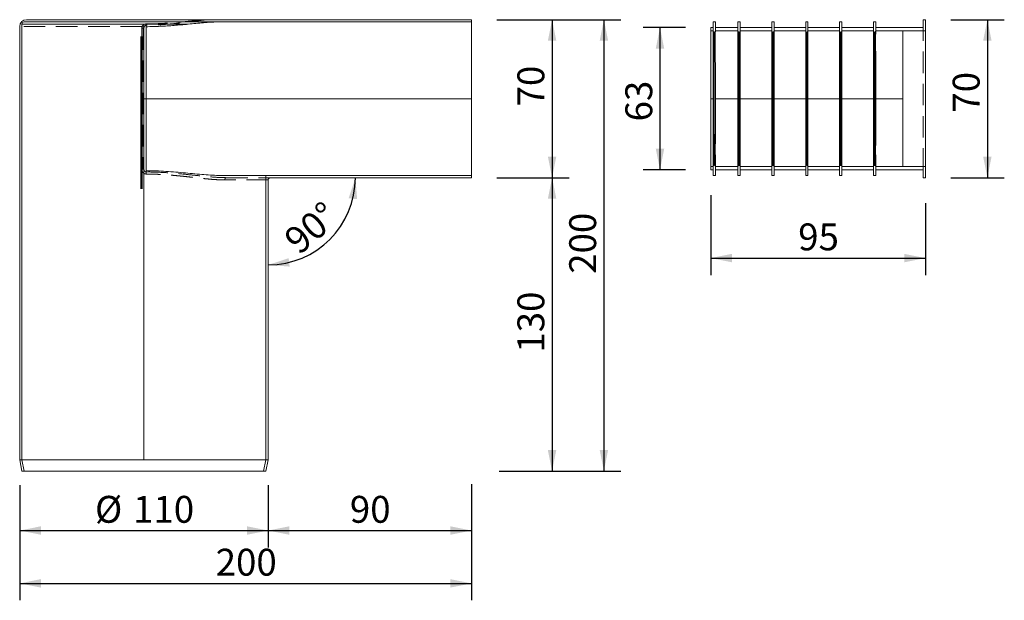
# Model space of a CAD drawing. Units: millimetres. Extents: x 45 to 542, y 9 to 516.
# Drawn here: x 100 to 536, y 258 to 516 of the extents above; entities that cross this region are included whole.
import ezdxf

# ---------------------------------------------------------------- set-up
doc = ezdxf.new("R2010")
doc.units = ezdxf.units.MM
doc.header["$LTSCALE"] = 7.5
for name, pattern in [('SLD-Durchgehend', [0]), ('SLD-Gestrichelt', [1.905, 1.27, -0.635]), ('SLD-Punktstrich', [19.05, 15.24, -1.27, 1.27, -1.27])]:
    doc.linetypes.add(name, pattern=pattern)
doc.layers.add('BESCHRIFTUNG', color=167, linetype='SLD-Durchgehend')
doc.styles.add('SLDTEXTSTYLE0', font='TXT', dxfattribs={"width": 0.605})
doc.dimstyles.new('SLDDIMSTYLE0', dxfattribs={"dimtxt": 11.557434, "dimasz": 9.375, "dimexe": 0, "dimexo": 0.0625, "dimgap": 2.889359, "dimtad": 1, "dimrnd": 1e-09, "dimzin": 12, "dimdsep": 46, "dimtxsty": 'SLDTEXTSTYLE0', "dimsah": 1, "dimcen": 0.09, "dimadec": 0, "dimazin": 3, "dimtfac": 1, "dimtofl": 0, "dimtmove": 0, "dimatfit": 3, "dimfxl": 1, "dimfrac": 2, "dimtolj": 1, "dimtzin": 12, "dimarcsym": 0})
doc.dimstyles.new('SLDDIMSTYLE1', dxfattribs={"dimtxt": 11.557434, "dimasz": 9.375, "dimexe": 0, "dimexo": 0.0625, "dimgap": 2.889359, "dimtad": 1, "dimdec": 4, "dimlfac": 7.5, "dimzin": 12, "dimdsep": 46, "dimtxsty": 'SLDTEXTSTYLE0', "dimsah": 1, "dimcen": 0.09, "dimazin": 3, "dimtfac": 1, "dimtofl": 0, "dimtmove": 0, "dimatfit": 3, "dimfxl": 1, "dimfrac": 2, "dimtolj": 1, "dimtzin": 12, "dimarcsym": 0})

# ---------------------------------------------------------------- blocks, each defined once
blk = doc.blocks.new('_D')
at = {"layer": 'BESCHRIFTUNG', "transparency": 16777216}
for p, q in [((100.19, 309.25), (100.19, 281.67)), ((210.19, 309.25), (210.19, 281.67)), ((100.19, 289.17), (210.19, 289.17))]:
    blk.add_line(p, q, dxfattribs=at)
for points in [[(100.19, 289.17), (109.56, 287.3), (109.56, 291.05)], [(210.19, 289.17), (200.81, 291.05), (200.81, 287.3)]]:
    blk.add_solid(points, dxfattribs=at)
at = {"layer": 'BESCHRIFTUNG', "transparency": 16777216, "char_height": 11.906, "attachment_point": 1, "style": 'SLDTEXTSTYLE0'}
for s, insert in [('%%c', (133.53, 304.52)), ('110', (150.39, 304.52))]:
    blk.add_mtext(s, dxfattribs=dict(at, insert=insert))
blk = doc.blocks.new('_D_1')
at = {"layer": 'BESCHRIFTUNG', "transparency": 16777216}
for p, q in [((328.43, 515.5), (366.35, 515.5)), ((358.85, 515.5), (358.85, 315.5)), ((312.51, 315.5), (366.35, 315.5))]:
    blk.add_line(p, q, dxfattribs=at)
for points in [[(358.85, 515.5), (356.97, 506.13), (360.72, 506.13)], [(358.85, 315.5), (360.72, 324.88), (356.97, 324.88)]]:
    blk.add_solid(points, dxfattribs=at)
at = {"layer": 'BESCHRIFTUNG', "transparency": 16777216, "insert": (343.5, 402.92), "char_height": 11.906, "attachment_point": 1, "rotation": 90, "style": 'SLDTEXTSTYLE0'}
blk.add_mtext('200', dxfattribs=at)
blk = doc.blocks.new('_D_2')
at = {"layer": 'BESCHRIFTUNG', "transparency": 16777216}
blk.add_arc((210.19, 445.5), 38.65, 270, 0, dxfattribs=at)
for points in [[(248.84, 445.5), (245.86, 436.42), (249.59, 435.97)], [(210.19, 406.85), (219.72, 406.1), (219.28, 409.83)]]:
    blk.add_solid(points, dxfattribs=at)
at = {"layer": 'BESCHRIFTUNG', "transparency": 16777216, "insert": (216.23, 420), "char_height": 11.906, "attachment_point": 1, "rotation": 40.575, "style": 'SLDTEXTSTYLE0'}
blk.add_mtext('90°', dxfattribs=at)
blk = doc.blocks.new('_D_3')
at = {"layer": 'BESCHRIFTUNG', "transparency": 16777216}
for p, q in [((210.19, 309.25), (210.19, 281.67)), ((300.19, 305.38), (300.19, 281.67)), ((210.19, 289.17), (300.19, 289.17))]:
    blk.add_line(p, q, dxfattribs=at)
for points in [[(210.19, 289.17), (219.56, 287.3), (219.56, 291.05)], [(300.19, 289.17), (290.81, 291.05), (290.81, 287.3)]]:
    blk.add_solid(points, dxfattribs=at)
at = {"layer": 'BESCHRIFTUNG', "transparency": 16777216, "insert": (246.37, 304.52), "char_height": 11.906, "attachment_point": 1, "style": 'SLDTEXTSTYLE0'}
blk.add_mtext('90', dxfattribs=at)
blk = doc.blocks.new('_D_4')
at = {"layer": 'BESCHRIFTUNG', "transparency": 16777216}
for p, q in [((300.19, 309.66), (300.19, 258.25)), ((100.19, 309.25), (100.19, 258.25)), ((100.19, 265.75), (300.19, 265.75))]:
    blk.add_line(p, q, dxfattribs=at)
for points in [[(100.19, 265.75), (109.56, 263.88), (109.56, 267.63)], [(300.19, 265.75), (290.81, 267.63), (290.81, 263.88)]]:
    blk.add_solid(points, dxfattribs=at)
at = {"layer": 'BESCHRIFTUNG', "transparency": 16777216, "insert": (186.96, 281.1), "char_height": 11.906, "attachment_point": 1, "style": 'SLDTEXTSTYLE0'}
blk.add_mtext('200', dxfattribs=at)
blk = doc.blocks.new('_D_5')
at = {"layer": 'BESCHRIFTUNG', "transparency": 16777216}
for p, q in [((311.44, 515.5), (343.4, 515.5)), ((335.9, 515.5), (335.9, 445.5)), ((311.44, 445.5), (343.4, 445.5))]:
    blk.add_line(p, q, dxfattribs=at)
for points in [[(335.9, 515.5), (334.03, 506.13), (337.78, 506.13)], [(335.9, 445.5), (337.78, 454.88), (334.03, 454.88)]]:
    blk.add_solid(points, dxfattribs=at)
at = {"layer": 'BESCHRIFTUNG', "transparency": 16777216, "insert": (320.56, 477.08), "char_height": 11.906, "attachment_point": 1, "rotation": 90, "style": 'SLDTEXTSTYLE0'}
blk.add_mtext('70', dxfattribs=at)
blk = doc.blocks.new('_D_6')
at = {"layer": 'BESCHRIFTUNG', "transparency": 16777216}
for p, q in [((311.44, 445.5), (343.4, 445.5)), ((335.9, 445.5), (335.9, 315.5)), ((315.21, 315.5), (343.4, 315.5))]:
    blk.add_line(p, q, dxfattribs=at)
for points in [[(335.9, 445.5), (334.03, 436.13), (337.78, 436.13)], [(335.9, 315.5), (337.78, 324.88), (334.03, 324.88)]]:
    blk.add_solid(points, dxfattribs=at)
at = {"layer": 'BESCHRIFTUNG', "transparency": 16777216, "insert": (320.56, 367.99), "char_height": 11.906, "attachment_point": 1, "rotation": 90, "style": 'SLDTEXTSTYLE0'}
blk.add_mtext('130', dxfattribs=at)
blk = doc.blocks.new('_D_7')
at = {"layer": 'BESCHRIFTUNG', "transparency": 16777216}
for p, q in [((394.94, 512), (376.18, 512)), ((383.68, 512), (383.68, 449)), ((394.94, 449), (376.18, 449))]:
    blk.add_line(p, q, dxfattribs=at)
for points in [[(383.68, 512), (381.81, 502.63), (385.56, 502.63)], [(383.68, 449), (385.56, 458.38), (381.81, 458.38)]]:
    blk.add_solid(points, dxfattribs=at)
at = {"layer": 'BESCHRIFTUNG', "transparency": 16777216, "insert": (368.34, 470.43), "char_height": 11.906, "attachment_point": 1, "rotation": 90, "style": 'SLDTEXTSTYLE0'}
blk.add_mtext('63', dxfattribs=at)
blk = doc.blocks.new('_D_8')
at = {"layer": 'BESCHRIFTUNG', "transparency": 16777216}
for p, q in [((512.44, 515.5), (536.13, 515.5)), ((528.63, 515.5), (528.63, 445.5)), ((512.44, 445.5), (536.13, 445.5))]:
    blk.add_line(p, q, dxfattribs=at)
for points in [[(528.63, 515.5), (526.75, 506.13), (530.5, 506.13)], [(528.63, 445.5), (530.5, 454.88), (526.75, 454.88)]]:
    blk.add_solid(points, dxfattribs=at)
at = {"layer": 'BESCHRIFTUNG', "transparency": 16777216, "insert": (513.28, 474.32), "char_height": 11.906, "attachment_point": 1, "rotation": 90, "style": 'SLDTEXTSTYLE0'}
blk.add_mtext('70', dxfattribs=at)
blk = doc.blocks.new('_D_9')
at = {"layer": 'BESCHRIFTUNG', "transparency": 16777216}
for p, q in [((406.19, 437.75), (406.19, 402.37)), ((501.19, 434.25), (501.19, 402.37)), ((406.19, 409.87), (501.19, 409.87))]:
    blk.add_line(p, q, dxfattribs=at)
for points in [[(406.19, 409.87), (415.56, 408), (415.56, 411.75)], [(501.19, 409.87), (491.81, 411.75), (491.81, 408)]]:
    blk.add_solid(points, dxfattribs=at)
at = {"layer": 'BESCHRIFTUNG', "transparency": 16777216, "insert": (444.87, 425.22), "char_height": 11.906, "attachment_point": 1, "style": 'SLDTEXTSTYLE0'}
blk.add_mtext('95', dxfattribs=at)

msp = doc.modelspace()

# ---------------------------------------------------------------- linework, layer by layer
at = {"color": 7, "linetype": 'SLD-Durchgehend', "lineweight": 18}
for p, q in [((102.189391, 514.501645), (300.189391, 514.501645)), ((300.189391, 515.501645), (103.189391, 515.501645)), ((300.189391, 514.501645), (300.189391, 515.501645)), ((300.189391, 514.501645), (300.189391, 480.501645)), ((407.189391, 512.001645), (407.189391, 514.501645)), ((408.189391, 514.501645), (407.189391, 514.501645)), ((408.189391, 512.001645), (408.189391, 514.501645)), ((418.189391, 512.001645), (418.189391, 514.501645)), ((419.189391, 514.501645), (418.189391, 514.501645)), ((419.189391, 512.001645), (419.189391, 514.501645)), ((434.189391, 514.501645), (433.189391, 514.501645)), ((433.189391, 512.001645), (433.189391, 514.501645)), ((434.189391, 512.001645), (434.189391, 514.501645)), ((448.189391, 512.001645), (448.189391, 514.501645)), ((449.189391, 514.501645), (448.189391, 514.501645)), ((449.189391, 512.001645), (449.189391, 514.501645)), ((463.189391, 512.001645), (463.189391, 514.501645)), ((464.189391, 514.501645), (463.189391, 514.501645)), ((464.189391, 512.001645), (464.189391, 514.501645)), ((478.189391, 512.001645), (478.189391, 514.501645)), ((479.189391, 514.501645), (478.189391, 514.501645)), ((479.189391, 512.001645), (479.189391, 514.501645)), ((500.189391, 512.001645), (500.189391, 515.501645)), ((501.189391, 515.501645), (500.189391, 515.501645)), ((501.189391, 510.501645), (501.189391, 515.501645)), ((100.189391, 512.501645), (100.189391, 320.501645)), ((101.189391, 513.501645), (155.189391, 513.501645)), ((101.189391, 513.501645), (101.189391, 320.501645)), ((155.189391, 513.501645), (174.753787, 513.501645)), ((155.189391, 320.501645), (155.189391, 513.501645)), ((156.189391, 448.608428), (156.189391, 512.394863)), ((406.189391, 510.501645), (406.189391, 512.001645)), ((407.189391, 512.001645), (406.189391, 512.001645)), ((407.189391, 510.501645), (406.189391, 510.501645)), ((406.189391, 480.501645), (406.189391, 510.501645)), ((407.189391, 510.451645), (407.189391, 510.501645)), ((407.189391, 510.451645), (407.189391, 510.411571)), ((418.189391, 512.001645), (408.189391, 512.001645)), ((418.189391, 510.501645), (408.189391, 510.501645)), ((408.189391, 510.451645), (408.189391, 510.501645)), ((408.189391, 510.411571), (408.189391, 510.451645)), ((418.189391, 510.451645), (418.189391, 510.501645)), ((418.189391, 510.451645), (418.189391, 510.411571)), ((433.189391, 512.001645), (419.189391, 512.001645)), ((433.189391, 510.501645), (419.189391, 510.501645)), ((419.189391, 510.451645), (419.189391, 510.501645)), ((419.189391, 510.411571), (419.189391, 510.451645)), ((433.189391, 510.451645), (433.189391, 510.501645)), ((433.189391, 510.451645), (433.189391, 510.411571)), ((448.189391, 512.001645), (434.189391, 512.001645)), ((448.189391, 510.501645), (434.189391, 510.501645)), ((434.189391, 510.451645), (434.189391, 510.501645)), ((434.189391, 510.411571), (434.189391, 510.451645)), ((448.189391, 510.451645), (448.189391, 510.501645)), ((448.189391, 510.451645), (448.189391, 510.411571)), ((463.189391, 512.001645), (449.189391, 512.001645)), ((463.189391, 510.501645), (449.189391, 510.501645)), ((449.189391, 510.451645), (449.189391, 510.501645)), ((449.189391, 510.411571), (449.189391, 510.451645)), ((463.189391, 510.451645), (463.189391, 510.501645)), ((463.189391, 510.451645), (463.189391, 510.411571)), ((478.189391, 512.001645), (464.189391, 512.001645)), ((478.189391, 510.501645), (464.189391, 510.501645)), ((464.189391, 510.451645), (464.189391, 510.501645)), ((464.189391, 510.411571), (464.189391, 510.451645)), ((478.189391, 510.451645), (478.189391, 510.501645)), ((478.189391, 510.451645), (478.189391, 510.411571)), ((500.189391, 512.001645), (479.189391, 512.001645)), ((501.189391, 510.501645), (479.189391, 510.501645)), ((479.189391, 510.451645), (479.189391, 510.501645)), ((479.189391, 510.411571), (479.189391, 510.451645)), ((491.189391, 480.501645), (491.189391, 510.501645)), ((501.189391, 510.501645), (501.189391, 450.501645)), ((407.739391, 510.001645), (407.639391, 510.001645)), ((407.639391, 451.001645), (407.639391, 510.001645)), ((407.739391, 510.001645), (407.739391, 451.001645)), ((418.739391, 510.001645), (418.639391, 510.001645)), ((418.639391, 451.001645), (418.639391, 510.001645)), ((418.739391, 510.001645), (418.739391, 451.001645)), ((433.739391, 510.001645), (433.639391, 510.001645)), ((433.639391, 451.001645), (433.639391, 510.001645)), ((433.739391, 510.001645), (433.739391, 451.001645)), ((448.739391, 510.001645), (448.639391, 510.001645)), ((448.639391, 451.001645), (448.639391, 510.001645)), ((448.739391, 510.001645), (448.739391, 451.001645)), ((463.739391, 510.001645), (463.639391, 510.001645)), ((463.639391, 451.001645), (463.639391, 510.001645)), ((463.739391, 510.001645), (463.739391, 451.001645)), ((478.739391, 510.001645), (478.639391, 510.001645)), ((478.639391, 451.001645), (478.639391, 510.001645)), ((478.739391, 510.001645), (478.739391, 451.001645)), ((407.189391, 491.032917), (407.189391, 469.970374)), ((408.189391, 469.970374), (408.189391, 491.032917)), ((418.189391, 491.032917), (418.189391, 469.970374)), ((419.189391, 469.970374), (419.189391, 491.032917)), ((433.189391, 491.032917), (433.189391, 469.970374)), ((434.189391, 469.970374), (434.189391, 491.032917)), ((448.189391, 491.032917), (448.189391, 469.970374)), ((449.189391, 469.970374), (449.189391, 491.032917)), ((463.189391, 491.032917), (463.189391, 469.970374)), ((464.189391, 469.970374), (464.189391, 491.032917)), ((478.189391, 491.032917), (478.189391, 469.970374)), ((479.189391, 469.970374), (479.189391, 491.032917)), ((300.189391, 480.501645), (156.189391, 480.501645)), ((300.189391, 480.501645), (300.189391, 446.501645)), ((406.189391, 480.501645), (407.189391, 480.501645)), ((406.189391, 450.501645), (406.189391, 480.501645)), ((408.189391, 480.501645), (418.189391, 480.501645)), ((419.189391, 480.501645), (433.189391, 480.501645)), ((434.189391, 480.501645), (448.189391, 480.501645)), ((449.189391, 480.501645), (463.189391, 480.501645)), ((464.189391, 480.501645), (478.189391, 480.501645)), ((479.189391, 480.501645), (491.189391, 480.501645)), ((491.189391, 450.501645), (491.189391, 480.501645)), ((407.189391, 450.501645), (406.189391, 450.501645)), ((406.189391, 449.001645), (406.189391, 450.501645)), ((407.189391, 450.59172), (407.189391, 450.551645)), ((407.189391, 450.501645), (407.189391, 450.551645)), ((407.739391, 451.001645), (407.639391, 451.001645)), ((408.189391, 450.551645), (408.189391, 450.59172)), ((408.189391, 450.501645), (408.189391, 450.551645)), ((418.189391, 450.501645), (408.189391, 450.501645)), ((418.189391, 450.59172), (418.189391, 450.551645)), ((418.189391, 450.501645), (418.189391, 450.551645)), ((418.739391, 451.001645), (418.639391, 451.001645)), ((419.189391, 450.551645), (419.189391, 450.59172)), ((419.189391, 450.501645), (419.189391, 450.551645)), ((433.189391, 450.501645), (419.189391, 450.501645)), ((433.189391, 450.59172), (433.189391, 450.551645)), ((433.189391, 450.501645), (433.189391, 450.551645)), ((433.739391, 451.001645), (433.639391, 451.001645)), ((434.189391, 450.551645), (434.189391, 450.59172)), ((434.189391, 450.501645), (434.189391, 450.551645)), ((448.189391, 450.501645), (434.189391, 450.501645)), ((448.189391, 450.59172), (448.189391, 450.551645)), ((448.189391, 450.501645), (448.189391, 450.551645)), ((448.739391, 451.001645), (448.639391, 451.001645)), ((449.189391, 450.551645), (449.189391, 450.59172)), ((449.189391, 450.501645), (449.189391, 450.551645)), ((463.189391, 450.501645), (449.189391, 450.501645)), ((463.189391, 450.59172), (463.189391, 450.551645)), ((463.189391, 450.501645), (463.189391, 450.551645)), ((463.739391, 451.001645), (463.639391, 451.001645)), ((464.189391, 450.551645), (464.189391, 450.59172)), ((464.189391, 450.501645), (464.189391, 450.551645)), ((478.189391, 450.501645), (464.189391, 450.501645)), ((478.189391, 450.59172), (478.189391, 450.551645)), ((478.189391, 450.501645), (478.189391, 450.551645)), ((478.739391, 451.001645), (478.639391, 451.001645)), ((479.189391, 450.551645), (479.189391, 450.59172)), ((479.189391, 450.501645), (479.189391, 450.551645)), ((501.189391, 450.501645), (479.189391, 450.501645)), ((501.189391, 445.501645), (501.189391, 450.501645)), ((209.189391, 446.501645), (189.126097, 446.501645)), ((209.189391, 320.501645), (209.189391, 446.501645)), ((300.189391, 446.501645), (209.189391, 446.501645)), ((300.189391, 445.501645), (211.189391, 445.501645)), ((300.189391, 445.501645), (300.189391, 446.501645)), ((407.189391, 449.001645), (406.189391, 449.001645)), ((407.189391, 446.501645), (407.189391, 449.001645)), ((408.189391, 446.501645), (407.189391, 446.501645)), ((418.189391, 449.001645), (408.189391, 449.001645)), ((408.189391, 446.501645), (408.189391, 449.001645)), ((418.189391, 446.501645), (418.189391, 449.001645)), ((419.189391, 446.501645), (418.189391, 446.501645)), ((433.189391, 449.001645), (419.189391, 449.001645)), ((419.189391, 446.501645), (419.189391, 449.001645)), ((433.189391, 446.501645), (433.189391, 449.001645)), ((434.189391, 446.501645), (433.189391, 446.501645)), ((448.189391, 449.001645), (434.189391, 449.001645)), ((434.189391, 446.501645), (434.189391, 449.001645)), ((448.189391, 446.501645), (448.189391, 449.001645)), ((449.189391, 446.501645), (448.189391, 446.501645)), ((463.189391, 449.001645), (449.189391, 449.001645)), ((449.189391, 446.501645), (449.189391, 449.001645)), ((463.189391, 446.501645), (463.189391, 449.001645)), ((464.189391, 446.501645), (463.189391, 446.501645)), ((478.189391, 449.001645), (464.189391, 449.001645)), ((464.189391, 446.501645), (464.189391, 449.001645)), ((478.189391, 446.501645), (478.189391, 449.001645)), ((479.189391, 446.501645), (478.189391, 446.501645)), ((500.189391, 449.001645), (479.189391, 449.001645)), ((479.189391, 446.501645), (479.189391, 449.001645)), ((500.189391, 445.501645), (500.189391, 449.001645)), ((501.189391, 445.501645), (500.189391, 445.501645)), ((210.189391, 320.501645), (210.189391, 444.501645)), ((101.189391, 315.501645), (100.189391, 320.501645)), ((101.189391, 320.501645), (102.189391, 315.501645)), ((101.189391, 320.501645), (155.189391, 320.501645)), ((155.189391, 320.501645), (209.189391, 320.501645)), ((209.189391, 320.501645), (208.189391, 315.501645)), ((209.189391, 315.501645), (210.189391, 320.501645)), ((101.189391, 315.501645), (102.189391, 315.501645)), ((208.189391, 315.501645), (102.189391, 315.501645)), ((208.189391, 315.501645), (209.189391, 315.501645))]:
    msp.add_line(p, q, dxfattribs=at)
at = {"color": 7, "linetype": 'SLD-Gestrichelt', "lineweight": 18}
for p, q in [((154.342203, 512.501645), (100.189391, 512.501645)), ((154.207248, 449.292816), (154.207248, 511.710474)), ((154.902784, 511.710474), (154.902784, 449.292816)), ((155.189391, 511.710474), (155.189391, 449.292816)), ((156.189391, 513.063034), (156.189391, 512.394863)), ((407.189391, 510.501645), (407.189391, 512.001645)), ((407.189391, 491.032917), (407.189391, 510.451645)), ((408.189391, 512.001645), (408.189391, 510.559319)), ((418.189391, 510.501645), (418.189391, 512.001645)), ((418.189391, 491.032917), (418.189391, 510.451645)), ((419.189391, 512.001645), (419.189391, 510.559319)), ((433.189391, 510.501645), (433.189391, 512.001645)), ((433.189391, 491.032917), (433.189391, 510.451645)), ((434.189391, 512.001645), (434.189391, 510.559319)), ((448.189391, 510.501645), (448.189391, 512.001645)), ((448.189391, 491.032917), (448.189391, 510.451645)), ((449.189391, 512.001645), (449.189391, 510.559319)), ((463.189391, 510.501645), (463.189391, 512.001645)), ((463.189391, 491.032917), (463.189391, 510.451645)), ((464.189391, 512.001645), (464.189391, 510.559319)), ((478.189391, 510.501645), (478.189391, 512.001645)), ((478.189391, 491.032917), (478.189391, 510.451645)), ((479.189391, 512.001645), (479.189391, 510.559319)), ((500.189391, 449.001645), (500.189391, 512.001645)), ((155.189391, 480.501645), (156.189391, 480.501645)), ((156.189391, 480.501645), (300.189391, 480.501645)), ((408.189391, 469.970374), (408.189391, 450.551645)), ((419.189391, 469.970374), (419.189391, 450.551645)), ((434.189391, 469.970374), (434.189391, 450.551645)), ((449.189391, 469.970374), (449.189391, 450.551645)), ((464.189391, 469.970374), (464.189391, 450.551645)), ((479.189391, 469.970374), (479.189391, 450.551645)), ((407.189391, 449.001645), (407.189391, 450.443972)), ((408.189391, 450.501645), (408.189391, 449.001645)), ((418.189391, 449.001645), (418.189391, 450.443972)), ((419.189391, 450.501645), (419.189391, 449.001645)), ((433.189391, 449.001645), (433.189391, 450.443972)), ((434.189391, 450.501645), (434.189391, 449.001645)), ((448.189391, 449.001645), (448.189391, 450.443972)), ((449.189391, 450.501645), (449.189391, 449.001645)), ((463.189391, 449.001645), (463.189391, 450.443972)), ((464.189391, 450.501645), (464.189391, 449.001645)), ((478.189391, 449.001645), (478.189391, 450.443972)), ((479.189391, 450.501645), (479.189391, 449.001645)), ((155.189391, 447.417972), (155.189391, 320.501645)), ((156.189391, 448.608428), (156.189391, 448.052267)), ((191.655129, 445.501645), (211.189391, 445.501645)), ((210.189391, 444.501645), (191.003955, 444.501645)), ((100.189391, 320.501645), (101.189391, 320.501645)), ((209.189391, 320.501645), (210.189391, 320.501645))]:
    msp.add_line(p, q, dxfattribs=at)
at = {"color": 7, "linetype": 'SLD-Durchgehend', "lineweight": 18}
for centre, radius, start, end in [((103.189391, 512.501645), 3, 90, 180), ((102.189391, 513.501645), 1, 90, 180), ((407.639391, 510.451645), 0.45, 180, 225), ((407.639391, 510.451645), 0.45, 225, 270), ((407.739391, 510.451645), 0.45, 270, 315), ((407.739391, 510.451645), 0.45, 315, 0), ((418.639391, 510.451645), 0.45, 180, 225), ((418.639391, 510.451645), 0.45, 225, 270), ((418.739391, 510.451645), 0.45, 270, 315), ((418.739391, 510.451645), 0.45, 315, 0), ((433.639391, 510.451645), 0.45, 180, 225), ((433.639391, 510.451645), 0.45, 225, 270), ((433.739391, 510.451645), 0.45, 270, 315), ((433.739391, 510.451645), 0.45, 315, 0), ((448.639391, 510.451645), 0.45, 180, 225), ((448.639391, 510.451645), 0.45, 225, 270), ((448.739391, 510.451645), 0.45, 270, 315), ((448.739391, 510.451645), 0.45, 315, 0), ((463.639391, 510.451645), 0.45, 180, 225), ((463.639391, 510.451645), 0.45, 225, 270), ((463.739391, 510.451645), 0.45, 270, 315), ((463.739391, 510.451645), 0.45, 315, 0), ((478.639391, 510.451645), 0.45, 180, 225), ((478.639391, 510.451645), 0.45, 225, 270), ((478.739391, 510.451645), 0.45, 270, 315), ((478.739391, 510.451645), 0.45, 315, 0), ((407.639391, 450.551645), 0.45, 135, 180), ((407.639391, 450.551645), 0.45, 90, 135), ((407.739391, 450.551645), 0.45, 45, 90), ((407.739391, 450.551645), 0.45, 360, 45), ((418.639391, 450.551645), 0.45, 135, 180), ((418.639391, 450.551645), 0.45, 90, 135), ((418.739391, 450.551645), 0.45, 45, 90), ((418.739391, 450.551645), 0.45, 360, 45), ((433.639391, 450.551645), 0.45, 135, 180), ((433.639391, 450.551645), 0.45, 90, 135), ((433.739391, 450.551645), 0.45, 45, 90), ((433.739391, 450.551645), 0.45, 360, 45), ((448.639391, 450.551645), 0.45, 135, 180), ((448.639391, 450.551645), 0.45, 90, 135), ((448.739391, 450.551645), 0.45, 45, 90), ((448.739391, 450.551645), 0.45, 360, 45), ((463.639391, 450.551645), 0.45, 135, 180), ((463.639391, 450.551645), 0.45, 90, 135), ((463.739391, 450.551645), 0.45, 45, 90), ((463.739391, 450.551645), 0.45, 360, 45), ((478.639391, 450.551645), 0.45, 135, 180), ((478.639391, 450.551645), 0.45, 90, 135), ((478.739391, 450.551645), 0.45, 45, 90), ((478.739391, 450.551645), 0.45, 360, 45), ((211.189391, 444.501645), 1, 90, 180)]:
    msp.add_arc(centre, radius, start, end, dxfattribs=at)
at = {"color": 7, "linetype": 'SLD-Gestrichelt', "lineweight": 18}
for points, knots in [([(156.172737, 513.620431), (157.940576, 513.650189), (161.511417, 513.710298), (166.824852, 514.027899), (171.06472, 514.389349), (174.261417, 514.702216), (176.520302, 514.92921), (179.1573, 515.182427), (182.122705, 515.434785), (184.128254, 515.479052), (185.151868, 515.501645)], [0, 0, 0, 0, 0.1638028996, 0.3308637677, 0.5009761215, 0.5774041729, 0.6566937843, 0.7387387479, 0.8666546783, 1, 1, 1, 1]), ([(185.151868, 515.501645), (184.220878, 515.474716), (182.375189, 515.421329), (179.229192, 515.073284), (175.850621, 514.639683), (171.821397, 514.117583), (167.094964, 513.596204), (161.706191, 513.180492), (158.029615, 513.102214), (156.189391, 513.063034)], [0, 0, 0, 0, 0.1259781626, 0.2497520002, 0.3728317567, 0.4967538369, 0.6632075349, 0.8314264585, 1, 1, 1, 1]), ([(154.207248, 511.710474), (154.210128, 511.801862), (154.214878, 511.952579), (154.247765, 512.160089), (154.286655, 512.33341), (154.323715, 512.44565), (154.342203, 512.501645)], [0, 0, 0, 0, 0.3398063269, 0.5604125968, 0.7806954953, 1, 1, 1, 1]), ([(154.342203, 512.501645), (154.429726, 512.649225), (154.610778, 512.954513), (155.039015, 513.301143), (155.563621, 513.56281), (155.966052, 513.600879), (156.172737, 513.620431)], [0, 0, 0, 0, 0.2260224583, 0.4675586418, 0.7265431161, 1, 1, 1, 1]), ([(155.258096, 512.166001), (155.243995, 512.11597), (155.220636, 512.033088), (155.201716, 511.914561), (155.191266, 511.812789), (155.190017, 511.744596), (155.189391, 511.710474)], [0, 0, 0, 0, 0.3356742052, 0.5560960778, 0.7778814084, 1, 1, 1, 1]), ([(156.189391, 513.063034), (156.137338, 513.058277), (156.027141, 513.048205), (155.818788, 512.961522), (155.598387, 512.782532), (155.39084, 512.506974), (155.302157, 512.279178), (155.258096, 512.166001)], [0, 0, 0, 0, 0.1064991895, 0.225457314, 0.4756854121, 0.7395004532, 1, 1, 1, 1]), ([(155.189391, 447.417971), (155.027159, 447.543984), (154.701527, 447.796917), (154.306952, 448.438807), (154.24502, 448.969282), (154.207248, 449.292816)], [0, 0, 0, 0, 0.27918232082, 0.56037534637, 1, 1, 1, 1]), ([(155.189391, 449.292816), (155.202237, 449.137378), (155.227375, 448.833203), (155.408449, 448.485872), (155.611772, 448.270536), (155.788897, 448.149739), (155.983231, 448.069884), (156.121419, 448.058075), (156.189391, 448.052267)], [0, 0, 0, 0, 0.2696376705, 0.5276522223, 0.6531130989, 0.7701407174, 0.8869361813, 1, 1, 1, 1]), ([(156.171534, 447.125141), (155.976718, 447.142848), (155.628483, 447.174498), (155.323676, 447.343511), (155.189391, 447.417971)], [0, 0, 0, 0, 0.5594406685, 1, 1, 1, 1]), ([(191.003955, 444.501645), (190.387256, 444.50893), (189.102898, 444.524102), (187.007551, 444.635988), (184.763757, 444.804529), (182.725273, 444.99813), (180.930131, 445.185737), (179.606361, 445.32928), (178.275258, 445.478449), (176.741628, 445.650994), (174.958403, 445.84913), (173.172508, 446.043192), (171.721014, 446.194891), (170.319211, 446.335429), (168.904992, 446.468205), (167.431861, 446.595911), (165.947832, 446.713248), (163.564661, 446.879892), (160.299904, 447.056738), (157.525849, 447.102702), (156.171534, 447.125141)], [0, 0, 0, 0, 0.0632474443, 0.1317212031, 0.2054596761, 0.2765067173, 0.3195017929, 0.3673449186, 0.3939580889, 0.4361874481, 0.5003216851, 0.5461435993, 0.5864171978, 0.6211426947, 0.6618503128, 0.7022174694, 0.7408361496, 0.7816130823, 0.8933818173, 1, 1, 1, 1]), ([(156.189391, 448.052267), (158.3361, 448.008623), (162.63283, 447.921267), (168.973097, 447.454675), (175.126856, 446.841991), (181.01939, 446.197137), (186.600286, 445.639589), (189.977901, 445.547416), (191.655129, 445.501645)], [0, 0, 0, 0, 0.1667798536, 0.3338170743, 0.5012280092, 0.6677833385, 0.8350306649, 1, 1, 1, 1])]:
    msp.add_open_spline(points, degree=3, knots=knots, dxfattribs=at)
at = {"color": 7, "linetype": 'SLD-Durchgehend', "lineweight": 18}
for points, knots in [([(174.753787, 513.501645), (175.917659, 513.616121), (178.272075, 513.847696), (181.604707, 514.182117), (184.724278, 514.443683), (186.598023, 514.482653), (187.511211, 514.501645)], [0, 0, 0, 0, 0.2472889262, 0.5002450359, 0.7564396743, 1, 1, 1, 1]), ([(156.189391, 512.394902), (157.223518, 512.408112), (159.29337, 512.434551), (162.417117, 512.555191), (165.512705, 512.727955), (168.618234, 512.953311), (171.698756, 513.214439), (173.734353, 513.405836), (174.753784, 513.501687)], [0, 0, 0, 0, 0.1628743385, 0.3260002909, 0.4945992499, 0.6571939348, 0.8283219942, 1, 1, 1, 1]), ([(407.189391, 491.032923), (407.18941, 491.353772), (407.189461, 492.228053), (407.190182, 493.848497), (407.19236, 496.069604), (407.196236, 498.144403), (407.200756, 499.850686), (407.204306, 501.038352), (407.207702, 502.089002), (407.210757, 503.012394), (407.213331, 503.818402), (407.215989, 504.762862), (407.217917, 505.81038), (407.217908, 506.903499), (407.215481, 507.831961), (407.209458, 508.892139), (407.195918, 509.916075), (407.191561, 510.24679), (407.189391, 510.411535)], [0, 0, 0, 0, 0.0299310834, 0.0815591665, 0.1548376008, 0.2496998808, 0.2995053922, 0.3460304597, 0.3892815432, 0.4292643369, 0.4659837861, 0.49944411, 0.5650083974, 0.6285766609, 0.6901631008, 0.7497808026, 0.8753539394, 1, 1, 1, 1]), ([(408.189391, 510.411571), (408.187245, 510.247825), (408.182934, 509.918869), (408.166835, 508.704111), (408.159678, 506.963658), (408.161693, 505.106275), (408.166719, 503.390447), (408.171194, 502.019197), (408.176343, 500.407786), (408.181307, 498.65518), (408.185174, 496.819102), (408.187764, 494.922826), (408.189189, 492.993429), (408.189327, 491.653016), (408.189391, 491.032917)], [0, 0, 0, 0, 0.1239872736, 0.249084314, 0.3699438246, 0.4988778653, 0.5534112784, 0.6133118277, 0.6785933328, 0.7492722673, 0.8117619856, 0.8745224041, 0.941951895, 1, 1, 1, 1]), ([(418.189391, 491.032923), (418.18941, 491.353772), (418.189461, 492.228053), (418.190182, 493.848497), (418.19236, 496.069604), (418.196236, 498.144403), (418.200756, 499.850686), (418.204306, 501.038352), (418.207702, 502.089002), (418.210757, 503.012394), (418.213331, 503.818402), (418.215989, 504.762862), (418.217917, 505.81038), (418.217908, 506.903499), (418.215481, 507.831961), (418.209458, 508.892139), (418.195918, 509.916075), (418.191561, 510.24679), (418.189391, 510.411535)], [0, 0, 0, 0, 0.0299310735, 0.0815591534, 0.1548375909, 0.2496998808, 0.2995053926, 0.3460304604, 0.389281544, 0.4292643376, 0.4659837865, 0.49944411, 0.5650083959, 0.628576659, 0.6901630994, 0.7497808025, 0.8753539387, 1, 1, 1, 1]), ([(419.189391, 510.411571), (419.187245, 510.247825), (419.182934, 509.918869), (419.166835, 508.704111), (419.159678, 506.963658), (419.161693, 505.106275), (419.166719, 503.390447), (419.171194, 502.019197), (419.176343, 500.407787), (419.181307, 498.65518), (419.185174, 496.819102), (419.187764, 494.922826), (419.189189, 492.993429), (419.189327, 491.653016), (419.189391, 491.032917)], [0, 0, 0, 0, 0.1239872731, 0.2490843141, 0.3699438247, 0.4988778653, 0.5534112764, 0.613311825, 0.6785933308, 0.7492722673, 0.8117619859, 0.8745224041, 0.9419518877, 1, 1, 1, 1]), ([(433.189391, 491.032923), (433.18941, 491.353772), (433.189461, 492.228053), (433.190182, 493.848497), (433.19236, 496.069604), (433.196236, 498.144403), (433.200756, 499.850686), (433.204306, 501.038352), (433.207702, 502.089002), (433.210757, 503.012394), (433.213331, 503.818402), (433.215989, 504.762862), (433.217917, 505.81038), (433.217908, 506.903499), (433.215481, 507.831961), (433.209458, 508.892139), (433.195918, 509.916075), (433.191561, 510.24679), (433.189391, 510.411535)], [0, 0, 0, 0, 0.0299310745, 0.0815591547, 0.1548375919, 0.2496998808, 0.2995053928, 0.3460304608, 0.3892815444, 0.429264338, 0.4659837867, 0.49944411, 0.5650083959, 0.628576659, 0.6901630994, 0.7497808025, 0.8753539383, 1, 1, 1, 1]), ([(434.189391, 510.411571), (434.187245, 510.247825), (434.182934, 509.918869), (434.166835, 508.704111), (434.159678, 506.963658), (434.161693, 505.106275), (434.166719, 503.390447), (434.171194, 502.019197), (434.176343, 500.407786), (434.181307, 498.65518), (434.185174, 496.819102), (434.187764, 494.922826), (434.189189, 492.993429), (434.189327, 491.653015), (434.189391, 491.032917)], [0, 0, 0, 0, 0.1239872728, 0.249084314, 0.3699438243, 0.4988778653, 0.5534112808, 0.6133118309, 0.6785933352, 0.7492722673, 0.8117619855, 0.8745224041, 0.9419518991, 1, 1, 1, 1]), ([(448.189391, 491.032923), (448.18941, 491.353772), (448.189461, 492.228053), (448.190182, 493.848497), (448.19236, 496.069604), (448.196236, 498.144403), (448.200756, 499.850686), (448.204306, 501.038352), (448.207702, 502.089002), (448.210757, 503.012394), (448.213331, 503.818402), (448.215989, 504.762862), (448.217917, 505.81038), (448.217908, 506.903499), (448.215481, 507.831961), (448.209458, 508.892139), (448.195918, 509.916075), (448.191561, 510.24679), (448.189391, 510.411535)], [0, 0, 0, 0, 0.0299310805, 0.0815591626, 0.1548375979, 0.2496998808, 0.2995053917, 0.3460304589, 0.3892815423, 0.4292643361, 0.4659837855, 0.49944411, 0.5650083961, 0.6285766592, 0.6901630995, 0.7497808026, 0.8753539388, 1, 1, 1, 1]), ([(449.189391, 510.411571), (449.187245, 510.247825), (449.182934, 509.918869), (449.166835, 508.704111), (449.159678, 506.963658), (449.161693, 505.106275), (449.166719, 503.390447), (449.171194, 502.019197), (449.176343, 500.407786), (449.181307, 498.65518), (449.185174, 496.819102), (449.187764, 494.922826), (449.189189, 492.993429), (449.189327, 491.653015), (449.189391, 491.032917)], [0, 0, 0, 0, 0.123987273, 0.2490843141, 0.3699438249, 0.4988778653, 0.553411281, 0.6133118312, 0.6785933354, 0.7492722673, 0.8117619855, 0.8745224041, 0.9419518982, 1, 1, 1, 1]), ([(463.189391, 491.032923), (463.18941, 491.353772), (463.189461, 492.228053), (463.190182, 493.848497), (463.19236, 496.069604), (463.196236, 498.144403), (463.200756, 499.850686), (463.204306, 501.038352), (463.207702, 502.089002), (463.210757, 503.012394), (463.213331, 503.818402), (463.215989, 504.762862), (463.217917, 505.81038), (463.217908, 506.903499), (463.215481, 507.831961), (463.209458, 508.892139), (463.195918, 509.916075), (463.191561, 510.24679), (463.189391, 510.411535)], [0, 0, 0, 0, 0.0299310782, 0.0815591596, 0.1548375956, 0.2496998808, 0.2995053919, 0.3460304593, 0.3892815428, 0.4292643365, 0.4659837858, 0.49944411, 0.5650083954, 0.6285766583, 0.6901630988, 0.7497808026, 0.875353938, 1, 1, 1, 1]), ([(464.189391, 510.411571), (464.187245, 510.247825), (464.182934, 509.918869), (464.166835, 508.704111), (464.159678, 506.963658), (464.161693, 505.106275), (464.166719, 503.390447), (464.171194, 502.019197), (464.176343, 500.407786), (464.181307, 498.65518), (464.185174, 496.819102), (464.187764, 494.922826), (464.189189, 492.993429), (464.189327, 491.653015), (464.189391, 491.032917)], [0, 0, 0, 0, 0.1239872737, 0.2490843141, 0.3699438251, 0.4988778653, 0.5534112806, 0.6133118306, 0.678593335, 0.7492722673, 0.8117619855, 0.8745224041, 0.941951899, 1, 1, 1, 1]), ([(478.189391, 491.032923), (478.18941, 491.353772), (478.189461, 492.228053), (478.190182, 493.848497), (478.19236, 496.069604), (478.196236, 498.144403), (478.200756, 499.850686), (478.204306, 501.038352), (478.207702, 502.089002), (478.210757, 503.012394), (478.213331, 503.818402), (478.215989, 504.762862), (478.217917, 505.81038), (478.217908, 506.903499), (478.215481, 507.831961), (478.209458, 508.892139), (478.195918, 509.916075), (478.191561, 510.24679), (478.189391, 510.411535)], [0, 0, 0, 0, 0.0299310753, 0.0815591557, 0.1548375927, 0.2496998808, 0.2995053931, 0.3460304611, 0.3892815448, 0.4292643383, 0.4659837869, 0.49944411, 0.5650083963, 0.6285766595, 0.6901630997, 0.7497808025, 0.8753539384, 1, 1, 1, 1]), ([(479.189391, 510.411571), (479.187245, 510.247825), (479.182934, 509.918869), (479.166835, 508.704111), (479.159678, 506.963658), (479.161693, 505.106275), (479.166719, 503.390447), (479.171194, 502.019197), (479.176343, 500.407786), (479.181307, 498.65518), (479.185174, 496.819102), (479.187764, 494.922826), (479.189189, 492.993429), (479.189327, 491.653016), (479.189391, 491.032917)], [0, 0, 0, 0, 0.1239872728, 0.2490843141, 0.3699438264, 0.4988778653, 0.5534112804, 0.6133118304, 0.6785933348, 0.7492722673, 0.8117619858, 0.8745224041, 0.9419518918, 1, 1, 1, 1]), ([(407.189391, 450.59172), (407.191537, 450.755537), (407.195846, 451.084506), (407.211973, 452.297519), (407.219062, 454.035174), (407.217145, 455.87304), (407.212195, 457.560834), (407.207733, 458.904075), (407.202517, 460.53203), (407.197287, 462.408962), (407.193362, 464.365318), (407.191056, 466.181167), (407.189927, 467.692304), (407.189453, 468.917691), (407.189411, 469.642497), (407.189391, 469.970374)], [0, 0, 0, 0, 0.1240278849, 0.2490663453, 0.3693445398, 0.4986627876, 0.5503768291, 0.6093313817, 0.6755419501, 0.7490277359, 0.8221605327, 0.8832865744, 0.9323773522, 0.9694099347, 1, 1, 1, 1]), ([(408.189391, 469.97037), (408.189372, 469.645895), (408.18932, 468.766468), (408.188592, 467.141866), (408.186407, 464.922956), (408.182528, 462.850772), (408.178005, 461.145744), (408.174446, 459.956753), (408.171044, 458.905238), (408.167988, 457.981385), (408.16542, 457.175249), (408.162759, 456.229406), (408.160921, 455.172778), (408.161236, 454.06001), (408.164098, 453.10308), (408.170478, 452.046732), (408.183376, 451.063224), (408.187406, 450.747362), (408.189391, 450.591756)], [0, 0, 0, 0, 0.0302696869, 0.0820403018, 0.1552655469, 0.249879634, 0.2997634608, 0.3463538856, 0.3896574085, 0.4296797566, 0.4664259007, 0.4999000792, 0.5657136615, 0.6305587748, 0.6944509331, 0.7574051709, 0.8804880056, 1, 1, 1, 1]), ([(418.189391, 450.59172), (418.191537, 450.755537), (418.195846, 451.084506), (418.211973, 452.297519), (418.219062, 454.035174), (418.217145, 455.87304), (418.212195, 457.560834), (418.207733, 458.904075), (418.202517, 460.53203), (418.197287, 462.408962), (418.193362, 464.365318), (418.191056, 466.181166), (418.189927, 467.692304), (418.189453, 468.917691), (418.189411, 469.642497), (418.189391, 469.970374)], [0, 0, 0, 0, 0.1240278852, 0.2490663453, 0.3693445403, 0.4986627876, 0.5503768306, 0.6093313837, 0.6755419516, 0.7490277359, 0.8221605272, 0.8832865659, 0.9323773433, 0.9694099279, 1, 1, 1, 1]), ([(419.189391, 469.97037), (419.189372, 469.645895), (419.18932, 468.766468), (419.188592, 467.141866), (419.186407, 464.922956), (419.182528, 462.850772), (419.178005, 461.145744), (419.174446, 459.956753), (419.171044, 458.905238), (419.167988, 457.981385), (419.16542, 457.175249), (419.162759, 456.229406), (419.160921, 455.172778), (419.161236, 454.06001), (419.164098, 453.10308), (419.170478, 452.046732), (419.183376, 451.063224), (419.187406, 450.747362), (419.189391, 450.591756)], [0, 0, 0, 0, 0.0302696861, 0.0820403007, 0.1552655461, 0.249879634, 0.2997634609, 0.3463538857, 0.3896574086, 0.4296797566, 0.4664259007, 0.4999000792, 0.5657136615, 0.6305587747, 0.694450933, 0.7574051708, 0.8804880056, 1, 1, 1, 1]), ([(433.189391, 450.59172), (433.191537, 450.755537), (433.195846, 451.084506), (433.211973, 452.297519), (433.219062, 454.035174), (433.217145, 455.87304), (433.212195, 457.560834), (433.207733, 458.904075), (433.202517, 460.53203), (433.197287, 462.408962), (433.193362, 464.365318), (433.191056, 466.181166), (433.189927, 467.692304), (433.189453, 468.917691), (433.189411, 469.642497), (433.189391, 469.970374)], [0, 0, 0, 0, 0.1240278849, 0.2490663452, 0.3693445403, 0.4986627875, 0.5503768304, 0.6093313834, 0.6755419514, 0.7490277359, 0.8221605294, 0.8832865693, 0.9323773469, 0.9694099307, 1, 1, 1, 1]), ([(434.189391, 469.97037), (434.189372, 469.645896), (434.18932, 468.766468), (434.188592, 467.141866), (434.186407, 464.922956), (434.182528, 462.850772), (434.178005, 461.145744), (434.174446, 459.956753), (434.171044, 458.905238), (434.167988, 457.981385), (434.16542, 457.175249), (434.162759, 456.229406), (434.160921, 455.172778), (434.161236, 454.06001), (434.164098, 453.10308), (434.170478, 452.046732), (434.183376, 451.063224), (434.187406, 450.747362), (434.189391, 450.591756)], [0, 0, 0, 0, 0.0302696813, 0.0820402944, 0.1552655413, 0.249879634, 0.2997634618, 0.3463538872, 0.3896574104, 0.4296797582, 0.4664259017, 0.4999000792, 0.5657136616, 0.6305587749, 0.6944509333, 0.7574051711, 0.8804880058, 1, 1, 1, 1]), ([(448.189391, 450.59172), (448.191537, 450.755537), (448.195846, 451.084506), (448.211973, 452.297519), (448.219062, 454.035174), (448.217145, 455.87304), (448.212195, 457.560834), (448.207733, 458.904075), (448.202517, 460.53203), (448.197287, 462.408962), (448.193362, 464.365318), (448.191056, 466.181166), (448.189927, 467.692304), (448.189453, 468.917691), (448.189411, 469.642497), (448.189391, 469.970374)], [0, 0, 0, 0, 0.1240278851, 0.2490663452, 0.3693445402, 0.4986627875, 0.5503768305, 0.6093313836, 0.6755419515, 0.7490277359, 0.8221605272, 0.8832865659, 0.9323773434, 0.969409928, 1, 1, 1, 1]), ([(449.189391, 469.97037), (449.189372, 469.645896), (449.18932, 468.766468), (449.188592, 467.141867), (449.186407, 464.922956), (449.182528, 462.850772), (449.178005, 461.145744), (449.174446, 459.956753), (449.171044, 458.905238), (449.167988, 457.981385), (449.16542, 457.175249), (449.162759, 456.229406), (449.160921, 455.172778), (449.161236, 454.06001), (449.164098, 453.10308), (449.170478, 452.046732), (449.183376, 451.063224), (449.187406, 450.747362), (449.189391, 450.591756)], [0, 0, 0, 0, 0.0302696788, 0.082040291, 0.1552655388, 0.249879634, 0.2997634623, 0.3463538879, 0.3896574111, 0.4296797588, 0.4664259021, 0.4999000792, 0.5657136616, 0.630558775, 0.6944509333, 0.7574051711, 0.8804880058, 1, 1, 1, 1]), ([(463.189391, 450.59172), (463.191537, 450.755537), (463.195846, 451.084506), (463.211973, 452.297519), (463.219062, 454.035174), (463.217145, 455.87304), (463.212195, 457.560834), (463.207733, 458.904075), (463.202517, 460.53203), (463.197287, 462.408962), (463.193362, 464.365318), (463.191056, 466.181166), (463.189927, 467.692304), (463.189453, 468.917691), (463.189411, 469.642497), (463.189391, 469.970374)], [0, 0, 0, 0, 0.124027885, 0.2490663453, 0.3693445404, 0.4986627875, 0.5503768306, 0.6093313837, 0.6755419517, 0.7490277359, 0.8221605287, 0.8832865682, 0.9323773458, 0.9694099298, 1, 1, 1, 1]), ([(464.189391, 469.97037), (464.189372, 469.645896), (464.18932, 468.766468), (464.188592, 467.141866), (464.186407, 464.922956), (464.182528, 462.850772), (464.178005, 461.145744), (464.174446, 459.956753), (464.171044, 458.905238), (464.167988, 457.981385), (464.16542, 457.175249), (464.162759, 456.229406), (464.160921, 455.172778), (464.161236, 454.06001), (464.164098, 453.10308), (464.170478, 452.046732), (464.183376, 451.063224), (464.187406, 450.747362), (464.189391, 450.591756)], [0, 0, 0, 0, 0.0302696842, 0.0820402982, 0.1552655442, 0.249879634, 0.2997634612, 0.3463538863, 0.3896574093, 0.4296797572, 0.4664259011, 0.4999000792, 0.5657136615, 0.6305587748, 0.6944509331, 0.7574051709, 0.8804880056, 1, 1, 1, 1]), ([(478.189391, 450.59172), (478.191537, 450.755537), (478.195846, 451.084506), (478.211973, 452.297519), (478.219062, 454.035174), (478.217145, 455.87304), (478.212195, 457.560834), (478.207733, 458.904075), (478.202517, 460.53203), (478.197287, 462.408962), (478.193362, 464.365318), (478.191056, 466.181166), (478.189927, 467.692304), (478.189453, 468.91769), (478.189411, 469.642497), (478.189391, 469.970374)], [0, 0, 0, 0, 0.1240278849, 0.2490663452, 0.3693445402, 0.4986627875, 0.5503768321, 0.6093313857, 0.6755419531, 0.7490277358, 0.8221605216, 0.8832865574, 0.9323773344, 0.9694099212, 1, 1, 1, 1]), ([(479.189391, 469.97037), (479.189372, 469.645896), (479.18932, 468.766468), (479.188592, 467.141866), (479.186407, 464.922956), (479.182528, 462.850772), (479.178005, 461.145744), (479.174446, 459.956753), (479.171044, 458.905238), (479.167988, 457.981385), (479.16542, 457.175249), (479.162759, 456.229406), (479.160921, 455.172778), (479.161236, 454.06001), (479.164098, 453.10308), (479.170478, 452.046732), (479.183376, 451.063224), (479.187406, 450.747362), (479.189391, 450.591756)], [0, 0, 0, 0, 0.0302696834, 0.0820402972, 0.1552655434, 0.249879634, 0.2997634613, 0.3463538863, 0.3896574093, 0.4296797573, 0.4664259011, 0.4999000792, 0.5657136615, 0.6305587747, 0.694450933, 0.7574051708, 0.8804880056, 1, 1, 1, 1]), ([(189.126097, 446.501668), (187.952573, 446.522947), (185.593932, 446.565715), (181.779189, 446.847136), (177.780684, 447.209679), (173.614987, 447.613769), (169.32919, 447.999275), (164.967015, 448.316643), (160.580075, 448.541316), (157.645391, 448.586146), (156.189391, 448.608388)], [0, 0, 0, 0, 0.1241443141, 0.2495150574, 0.37565084, 0.5020573462, 0.6282696715, 0.7537033058, 0.8778035948, 1, 1, 1, 1])]:
    msp.add_open_spline(points, degree=3, knots=knots, dxfattribs=at)
at = {"color": 7, "linetype": 'SLD-Gestrichelt', "lineweight": 18}
for points in [[(154.902784, 511.710474), (154.854846, 511.710474), (154.758971, 511.710474), (154.586574, 511.710474), (154.401219, 511.710474), (154.271905, 511.710474), (154.207248, 511.710474)], [(155.258096, 512.166001), (155.231003, 512.176428), (155.176817, 512.197281), (154.96146, 512.276632), (154.674049, 512.381529), (154.452819, 512.461607), (154.342203, 512.501646)], [(155.189391, 511.710474), (155.185781, 511.710474), (155.178559, 511.710474), (155.12003, 511.710474), (155.031141, 511.710474), (154.945569, 511.710474), (154.902784, 511.710474)], [(156.172737, 513.620431), (156.173871, 513.559029), (156.17614, 513.436224), (156.18027, 513.279585), (156.184729, 513.148765), (156.187837, 513.091611), (156.189391, 513.063034)], [(154.207248, 449.292816), (154.271905, 449.292816), (154.401219, 449.292816), (154.586574, 449.292816), (154.758971, 449.292816), (154.854846, 449.292816), (154.902784, 449.292816)], [(154.902784, 449.292816), (154.945569, 449.292816), (155.031141, 449.292816), (155.12003, 449.292816), (155.178559, 449.292816), (155.185781, 449.292816), (155.189391, 449.292816)], [(156.189391, 448.052267), (156.187486, 448.007167), (156.183676, 447.916966), (156.178479, 447.691713), (156.17414, 447.421871), (156.172403, 447.224051), (156.171534, 447.125141)], [(191.003955, 444.501645), (191.013743, 444.632682), (191.033319, 444.894757), (191.183903, 445.225301), (191.399145, 445.456551), (191.569801, 445.486614), (191.655129, 445.501645)]]:
    msp.add_open_spline(points, degree=3, dxfattribs=at)
at = {"layer": 'BESCHRIFTUNG', "linetype": 'SLD-Punktstrich', "lineweight": 50, "ltscale": 1.333333}
msp.add_line((154.189391, 507.992489), (154.189391, 440.519959), dxfattribs=at)

# ---------------------------------------------------------------- dimensions: what is measured, and where the dimension line sits
at = {"layer": 'BESCHRIFTUNG'}
for base, p1, p2, picture, middle in [((358.845973, 315.501645), (103.189391, 515.501645), (101.189391, 315.501645), '_D_1', (358.845973, 416.145804)), ((335.904271, 445.501645), (300.189391, 515.501645), (300.189391, 445.501645), '_D_5', (335.904271, 485.894492)), ((528.629604, 445.501645), (501.189391, 515.501645), (501.189391, 445.501645), '_D_8', (528.629604, 483.142301)), ((383.684124, 449.001645), (406.189391, 512.001645), (406.189391, 449.001645), '_D_7', (383.684124, 479.251251)), ((335.904271, 315.501645), (300.189391, 445.501645), (208.189391, 315.501645), '_D_6', (335.904271, 381.219392))]:
    dim = msp.add_linear_dim(base=base, p1=p1, p2=p2, angle=90, dimstyle='SLDDIMSTYLE0', dxfattribs=at)
    dim.commit()
    dim.dimension.update_dxf_attribs({"geometry": picture, "text_midpoint": middle, "dimtype": 160})
for base, p1, p2, picture, middle in [((300.189391, 265.752587), (100.189391, 320.501645), (300.189391, 445.501645), '_D_4', (200.189391, 265.752587)), ((300.189391, 289.171157), (210.189391, 320.501645), (300.189391, 445.501645), '_D_3', (255.189391, 289.171157)), ((501.189391, 409.87353), (406.189391, 449.001645), (501.189391, 445.501645), '_D_9', (453.689391, 409.87353))]:
    dim = msp.add_linear_dim(base=base, p1=p1, p2=p2, dimstyle='SLDDIMSTYLE0', dxfattribs=at)
    dim.commit()
    dim.dimension.update_dxf_attribs({"geometry": picture, "text_midpoint": middle, "dimtype": 160})
dim = msp.add_angular_dim_2l(base=(237.518169, 418.172868), line1=((211.189391, 445.501645), (301.189391, 445.501645)), line2=((210.189391, 444.501645), (210.189391, 320.501645)), dimstyle='SLDDIMSTYLE1', dxfattribs=at)
dim.commit()
dim.dimension.update_dxf_attribs({"geometry": '_D_2', "text_midpoint": (235.32818, 416.145804), "dimtype": 162})
dim = msp.add_linear_dim(base=(210.189391, 289.171157), p1=(100.189391, 320.501645), p2=(210.189391, 320.501645), text='%%c<>', dimstyle='SLDDIMSTYLE0', dxfattribs=at)
dim.commit()
dim.dimension.update_dxf_attribs({"geometry": '_D', "text_midpoint": (155.189391, 289.171157), "dimtype": 160})

doc.saveas('drawing.dxf')
